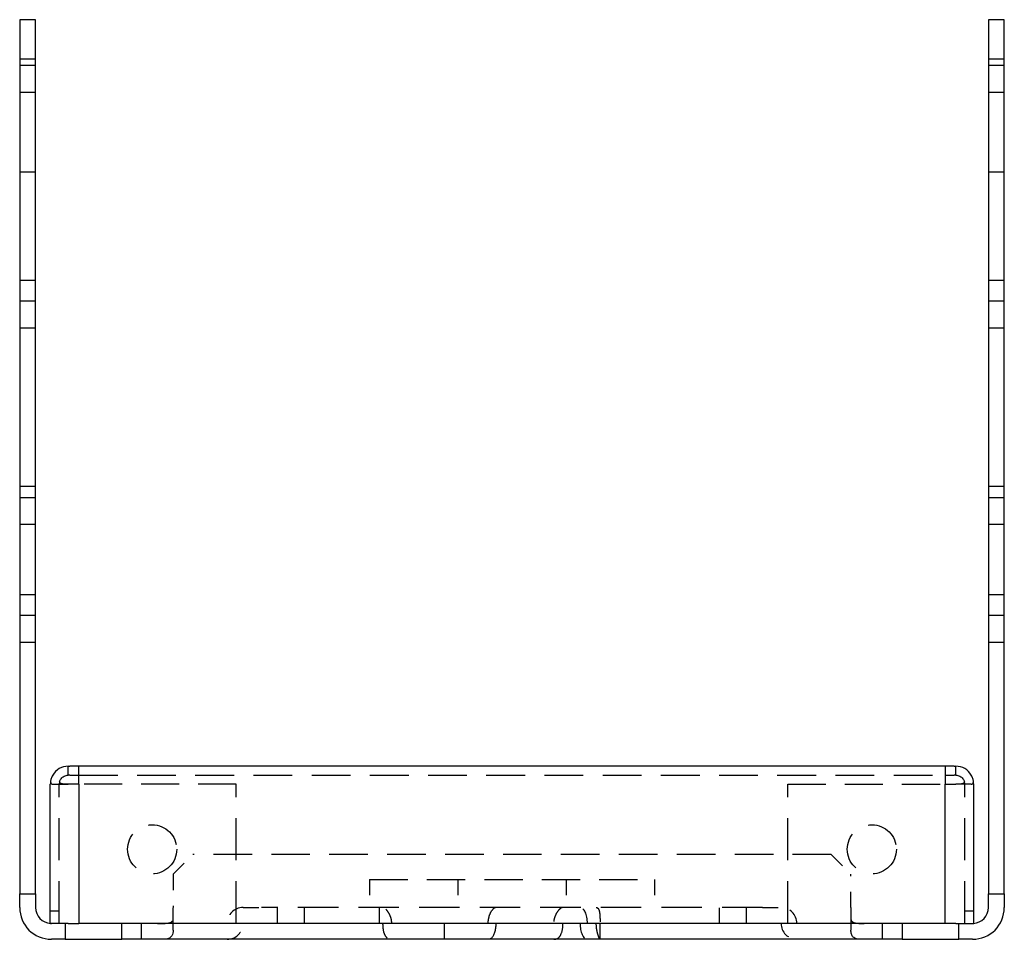
# Model space of a CAD drawing. Units: inches. Extents: x 0 to 6.26, y 0 to 5.85.
import ezdxf

# ---------------------------------------------------------------- set-up
doc = ezdxf.new("R2010")
doc.units = ezdxf.units.IN
doc.header["$MEASUREMENT"] = 0
doc.linetypes.add('HIDDEN', pattern=[0.375, 0.25, -0.125])

msp = doc.modelspace()

# ---------------------------------------------------------------- linework, layer by layer
for p, q in [((0.101, 5.8511), (0, 5.8511)), ((0, 5.8511), (0, 5.6011)), ((0.101, 5.6011), (0.101, 5.8511)), ((6.1635, 5.8511), (6.1635, 5.6011)), ((6.2645, 5.8511), (6.1635, 5.8511)), ((6.2645, 5.6011), (6.2645, 5.8511)), ((0, 5.6011), (0, 0.2886)), ((0, 5.6011), (0.101, 5.6011)), ((0.101, 0.2886), (0.101, 5.6011)), ((6.1635, 5.6011), (6.1635, 0.2886)), ((6.1635, 5.6011), (6.2645, 5.6011)), ((6.2645, 0.2886), (6.2645, 5.6011)), ((0.3088, 1.1011), (0.309, 1.1011)), ((0.309, 1.1011), (0.3198, 1.1011)), ((0.309, 1.0441), (0.309, 1.1011)), ((0.3767, 1.1011), (0.3198, 1.1011)), ((0.3767, 0.9871), (0.3767, 1.1011)), ((5.8878, 1.1011), (0.3767, 1.1011)), ((5.9448, 1.1011), (5.8878, 1.1011)), ((5.8878, 1.1011), (5.8878, 0.9871)), ((5.9448, 1.1011), (5.9556, 1.1011)), ((5.9556, 1.1011), (5.9558, 1.1011)), ((5.9556, 1.0441), (5.9556, 1.1011)), ((0.309, 1.0441), (0.3088, 1.0441)), ((0.3198, 1.0441), (0.309, 1.0441)), ((0.3198, 1.0441), (0.3767, 1.0441)), ((5.8878, 1.0441), (5.9448, 1.0441)), ((5.9556, 1.0441), (5.9448, 1.0441)), ((5.9558, 1.0441), (5.9556, 1.0441)), ((0.1948, 0.1013), (0.1948, 0.9871)), ((0.21, 0.9871), (0.3088, 0.9871)), ((0.3767, 0.9871), (0.3088, 0.9871)), ((0.3767, 0.9871), (0.3767, 0.1011)), ((5.8878, 0.1011), (5.8878, 0.9871)), ((5.8878, 0.9871), (5.9558, 0.9871)), ((6.0545, 0.9871), (5.9558, 0.9871)), ((6.0698, 0.1013), (6.0698, 0.9871)), ((0, 0.2886), (0.101, 0.2886)), ((0, 0.2417), (0, 0.2886)), ((0.101, 0.2886), (0.101, 0.2417)), ((6.1635, 0.2886), (6.2645, 0.2886)), ((6.1635, 0.2417), (6.1635, 0.2886)), ((6.2645, 0.2886), (6.2645, 0.2417)), ((0, 0.2021), (0, 0.2417)), ((0.101, 0.2417), (0.101, 0.2021)), ((6.1635, 0.2021), (6.1635, 0.2417)), ((6.2645, 0.2417), (6.2645, 0.2021)), ((0.3088, 0.1011), (0.1967, 0.1011)), ((0.2885, 0.1011), (0.2885, 0.0001)), ((0.3088, 0.1011), (0.3767, 0.1011)), ((5.8878, 0.1011), (0.3767, 0.1011)), ((0.649, 0.0001), (0.649, 0.1011)), ((0.774, 0.0001), (0.774, 0.1011)), ((0.976, 0.0592), (0.976, 0.1011)), ((5.2885, 0.1011), (5.2885, 0.0592)), ((5.4905, 0.0001), (5.4905, 0.1011)), ((5.6155, 0.1011), (5.6155, 0.0001)), ((5.9558, 0.1011), (5.8878, 0.1011)), ((5.9558, 0.1011), (6.0678, 0.1011)), ((5.976, 0.0001), (5.976, 0.1011)), ((0.2416, 0.0001), (0.202, 0.0001)), ((0.2885, 0.0001), (0.2416, 0.0001)), ((0.2885, 0.0001), (0.649, 0.0001)), ((0.774, 0.0001), (0.649, 0.0001)), ((0.877, 0.0001), (0.774, 0.0001)), ((5.3875, 0.0001), (0.877, 0.0001)), ((5.4905, 0.0001), (5.3875, 0.0001)), ((5.6155, 0.0001), (5.4905, 0.0001)), ((5.6155, 0.0001), (5.976, 0.0001)), ((6.0229, 0.0001), (5.976, 0.0001)), ((6.0625, 0.0001), (6.0229, 0.0001))]:
    msp.add_line(p, q)
at = {"linetype": 'HIDDEN', "ltscale": 0.192274}
for p, q in [((0, 5.5616), (0.101, 5.5616)), ((6.1635, 5.5616), (6.2645, 5.5616)), ((0, 5.3906), (0.101, 5.3906)), ((6.1635, 5.3906), (6.2645, 5.3906)), ((0, 4.8823), (0.101, 4.8823)), ((6.1635, 4.8823), (6.2645, 4.8823)), ((0, 4.1948), (0.101, 4.1948)), ((6.1635, 4.1948), (6.2645, 4.1948)), ((0, 4.0616), (0.101, 4.0616)), ((6.1635, 4.0616), (6.2645, 4.0616)), ((0, 3.8906), (0.101, 3.8906)), ((6.1635, 3.8906), (6.2645, 3.8906)), ((0, 2.8823), (0.101, 2.8823)), ((6.1635, 2.8823), (6.2645, 2.8823)), ((0, 2.8116), (0.101, 2.8116)), ((6.1635, 2.8116), (6.2645, 2.8116)), ((0, 2.6406), (0.101, 2.6406)), ((6.1635, 2.6406), (6.2645, 2.6406)), ((0, 2.1948), (0.101, 2.1948)), ((6.1635, 2.1948), (6.2645, 2.1948)), ((0, 2.0616), (0.101, 2.0616)), ((6.1635, 2.0616), (6.2645, 2.0616)), ((0, 1.8906), (0.101, 1.8906)), ((6.1635, 1.8906), (6.2645, 1.8906)), ((1.6405, 0.1011), (1.6405, 0.2021)), ((1.8115, 0.1011), (1.8115, 0.2021)), ((2.2885, 0.1011), (2.2885, 0.2021)), ((4.453, 0.1011), (4.453, 0.2021)), ((4.624, 0.1011), (4.624, 0.2021)), ((2.7019, 0.0001), (2.7019, 0.1011)), ((3.6938, 0.0001), (3.6938, 0.1011))]:
    msp.add_line(p, q, dxfattribs=at)
at = {"linetype": 'HIDDEN', "ltscale": 0.987475}
msp.add_line((0.3767, 1.0441), (5.8878, 1.0441), dxfattribs=at)
at = {"linetype": 'HIDDEN', "ltscale": 1.071601}
for p, q in [((0.2518, 0.1011), (0.2518, 0.9871)), ((1.3768, 0.1011), (1.3768, 0.9871)), ((4.8878, 0.1011), (4.8878, 0.9871)), ((6.0128, 0.1011), (6.0128, 0.9871))]:
    msp.add_line(p, q, dxfattribs=at)
at = {"linetype": 'HIDDEN', "ltscale": 0.967586}
for p, q in [((1.3768, 0.9871), (0.3767, 0.9871)), ((4.8878, 0.9871), (5.8878, 0.9871))]:
    msp.add_line(p, q, dxfattribs=at)
at = {"linetype": 'HIDDEN', "ltscale": 0.336606}
for p, q in [((0.976, 0.4136), (1.101, 0.5386)), ((5.1635, 0.5386), (5.2885, 0.4136))]:
    msp.add_line(p, q, dxfattribs=at)
at = {"linetype": 'HIDDEN', "ltscale": 0.982704}
msp.add_line((5.1635, 0.5386), (1.101, 0.5386), dxfattribs=at)
at = {"linetype": 'HIDDEN', "ltscale": 0.402743}
for p, q in [((0.976, 0.4136), (0.976, 0.2021)), ((5.2885, 0.2021), (5.2885, 0.4136))]:
    msp.add_line(p, q, dxfattribs=at)
at = {"linetype": 'HIDDEN', "ltscale": 0.341793}
for p, q in [((2.226, 0.3816), (2.226, 0.2021)), ((2.7883, 0.3816), (2.7883, 0.2021)), ((3.4763, 0.3816), (3.4763, 0.2021)), ((4.0385, 0.3816), (4.0385, 0.2021))]:
    msp.add_line(p, q, dxfattribs=at)
at = {"linetype": 'HIDDEN', "ltscale": 0.974305}
msp.add_line((2.226, 0.3816), (4.0385, 0.3816), dxfattribs=at)
at = {"linetype": 'HIDDEN', "ltscale": 0.201354}
for p, q in [((0.976, 0.1011), (0.976, 0.2021)), ((5.2885, 0.2021), (5.2885, 0.1011))]:
    msp.add_line(p, q, dxfattribs=at)
at = {"linetype": 'HIDDEN', "ltscale": 0.352195}
for p, q in [((1.4208, 0.2021), (1.5385, 0.2021)), ((4.726, 0.2021), (4.8438, 0.2021))]:
    msp.add_line(p, q, dxfattribs=at)
at = {"linetype": 'HIDDEN', "ltscale": 1.02806}
msp.add_line((4.726, 0.2021), (1.5385, 0.2021), dxfattribs=at)
at = {"linetype": 'HIDDEN', "ltscale": 0.108468}
for p, q in [((0.2518, 0.1792), (0.1948, 0.1792)), ((6.0698, 0.1792), (6.0128, 0.1792))]:
    msp.add_line(p, q, dxfattribs=at)
at = {"linetype": 'HIDDEN', "ltscale": 0.000396262}
for p, q in [((0.1948, 0.1011), (0.1948, 0.1013)), ((6.0698, 0.1011), (6.0698, 0.1013))]:
    msp.add_line(p, q, dxfattribs=at)
at = {"linetype": 'HIDDEN', "ltscale": 0.040371}
for p, q in [((0.1967, 0.1011), (0.1948, 0.1011)), ((6.0678, 0.1011), (6.0698, 0.1011))]:
    msp.add_line(p, q, dxfattribs=at)
at = {"linetype": 'HIDDEN', "ltscale": 0.948405}
for centre in [(0.8428, 0.5726), (5.4217, 0.5726)]:
    msp.add_circle(centre, 0.156, dxfattribs=at)
for centre, radius, start, end in [((0.3088, 0.9871), 0.114, 90, 150), ((5.9558, 0.9871), 0.114, 30, 90), ((0.3088, 0.9871), 0.114, 171.57894, 180), ((5.9558, 0.9871), 0.114, 0, 8.42106), ((0.202, 0.2021), 0.202, 180, 270), ((0.202, 0.2021), 0.101, 180, 267.00587), ((6.0625, 0.2021), 0.202, 270, 0), ((6.0625, 0.2021), 0.101, 272.99413, 0)]:
    msp.add_arc(centre, radius, start, end)
at = {"linetype": 'HIDDEN', "ltscale": 0.045207}
for centre, start, end in [((0.3088, 0.9871), 162.96875, 180), ((5.9558, 0.9871), 0, 17.03125)]:
    msp.add_arc(centre, 0.057, start, end, dxfattribs=at)
at = {"linetype": 'HIDDEN', "ltscale": 0.302081}
for centre, start, end in [((1.4208, 0.1011), 90, 180), ((4.8438, 0.1011), 0, 90), ((1.3198, 0.1011), 270, 0), ((4.9448, 0.1011), 180, 270)]:
    msp.add_arc(centre, 0.101, start, end, dxfattribs=at)
at = {"linetype": 'HIDDEN', "ltscale": 0.009953}
for centre, start, end in [((0.202, 0.2021), 267.00587, 270), ((6.0625, 0.2021), 270, 272.99413)]:
    msp.add_arc(centre, 0.101, start, end, dxfattribs=at)
at = {"linetype": 'HIDDEN', "ltscale": 0.135834}
msp.add_ellipse((3.0312, 0.1011), major_axis=(0, 0.101), ratio=0.461734, start_param=0, end_param=0.648958, dxfattribs=at)
at = {"linetype": 'HIDDEN', "ltscale": 0.055719}
msp.add_ellipse((3.4565, 0.1011), major_axis=(0, -0.101), ratio=0.461734, start_param=3.141593, end_param=3.405558, dxfattribs=at)
at = {"linetype": 'HIDDEN', "ltscale": 0.317595}
for centre, major_axis in [((3.5652, 0.1011), (0, 0.101)), ((3.6119, 0.1011), (0, -0.101))]:
    msp.add_ellipse(centre, major_axis=major_axis, ratio=0.461734, start_param=4.712389, end_param=6.283185, dxfattribs=at)
at = {"linetype": 'HIDDEN', "ltscale": 0.23181}
msp.add_ellipse((2.9845, 0.1011), major_axis=(0, -0.101), ratio=0.461734, start_param=0.406768, end_param=1.570796, dxfattribs=at)
at = {"linetype": 'HIDDEN', "ltscale": 0.144517}
msp.add_ellipse((3.4099, 0.1011), major_axis=(0, 0.101), ratio=0.461734, start_param=3.97331, end_param=4.712389, dxfattribs=at)
for points, knots in [([(0.21, 1.0441), (0.2062, 1.0375), (0.2029, 1.0301), (0.1982, 1.0159), (0.1968, 1.0091), (0.196, 1.0038)], [0.3239293, 0.3239293, 0.3239293, 0.3239293, 0.3817602, 0.3817602, 0.4395912, 0.4395912, 0.4395912, 0.4395912]), ([(0.196, 1.0038), (0.1968, 0.9984), (0.1982, 0.994), (0.2029, 0.9883), (0.2062, 0.9871), (0.21, 0.9871)], [0.6582195, 0.6582195, 0.6582195, 0.6582195, 0.7160505, 0.7160505, 0.7738814, 0.7738814, 0.7738814, 0.7738814]), ([(0.2542, 1.0038), (0.255, 1.0064), (0.2562, 1.0094), (0.2593, 1.0157), (0.2613, 1.0189), (0.266, 1.025), (0.2689, 1.0281), (0.2756, 1.0336), (0.2793, 1.0361), (0.2912, 1.042), (0.3002, 1.0441), (0.3088, 1.0441)], [0.4076915, 0.4076915, 0.4076915, 0.4076915, 0.436406, 0.436406, 0.4651206, 0.4651206, 0.4977606, 0.4977606, 0.5304005, 0.5304005, 0.5956803, 0.5956803, 0.5956803, 0.5956803]), ([(0.3088, 0.9871), (0.3002, 0.9871), (0.2912, 0.987), (0.2793, 0.9876), (0.2756, 0.988), (0.2689, 0.9893), (0.266, 0.9903), (0.2613, 0.9928), (0.2593, 0.9945), (0.2562, 0.9987), (0.255, 1.0012), (0.2542, 1.0038)], [0, 0, 0, 0, 0.0652799, 0.0652799, 0.0979198, 0.0979198, 0.1305597, 0.1305597, 0.1592743, 0.1592743, 0.1879889, 0.1879889, 0.1879889, 0.1879889]), ([(5.9558, 1.0441), (5.9643, 1.0441), (5.9733, 1.042), (5.9852, 1.0361), (5.9889, 1.0336), (5.9956, 1.0281), (5.9985, 1.025), (6.0032, 1.0189), (6.0052, 1.0157), (6.0083, 1.0094), (6.0095, 1.0064), (6.0103, 1.0038)], [0, 0, 0, 0, 0.0652799, 0.0652799, 0.0979198, 0.0979198, 0.1305597, 0.1305597, 0.1592743, 0.1592743, 0.1879889, 0.1879889, 0.1879889, 0.1879889]), ([(6.0103, 1.0038), (6.0095, 1.0012), (6.0083, 0.9987), (6.0052, 0.9945), (6.0032, 0.9928), (5.9985, 0.9903), (5.9956, 0.9893), (5.9889, 0.988), (5.9852, 0.9876), (5.9733, 0.987), (5.9643, 0.9871), (5.9558, 0.9871)], [0.4076915, 0.4076915, 0.4076915, 0.4076915, 0.436406, 0.436406, 0.4651206, 0.4651206, 0.4977606, 0.4977606, 0.5304005, 0.5304005, 0.5956803, 0.5956803, 0.5956803, 0.5956803]), ([(6.0685, 1.0038), (6.0677, 1.0091), (6.0663, 1.0159), (6.0616, 1.0301), (6.0583, 1.0375), (6.0545, 1.0441)], [0.6581082, 0.6581082, 0.6581082, 0.6581082, 0.7159392, 0.7159392, 0.7737701, 0.7737701, 0.7737701, 0.7737701]), ([(6.0545, 0.9871), (6.0583, 0.9871), (6.0616, 0.9883), (6.0663, 0.994), (6.0677, 0.9984), (6.0685, 1.0038)], [0.3239293, 0.3239293, 0.3239293, 0.3239293, 0.3817602, 0.3817602, 0.4395912, 0.4395912, 0.4395912, 0.4395912]), ([(0.976, 0.0592), (0.976, 0.0521), (0.9754, 0.0454), (0.9715, 0.0268), (0.9662, 0.0179), (0.9513, 0.0063), (0.9424, 0.0035), (0.9252, 0.001), (0.918, 0.0005), (0.9052, 0.0002), (0.9003, 0.0001), (0.8881, 0.0001), (0.8819, 0.0001), (0.877, 0.0001)], [0, 0, 0, 0, 0.0774983, 0.0774983, 0.2405968, 0.2405968, 0.3904839, 0.3904839, 0.4806525, 0.4806525, 0.5325803, 0.5325803, 0.6035758, 0.6035758, 0.6035758, 0.6035758]), ([(5.3875, 0.0001), (5.3831, 0.0001), (5.3776, 0.0001), (5.3668, 0.0001), (5.3623, 0.0001), (5.3534, 0.0003), (5.3491, 0.0005), (5.3373, 0.0012), (5.3305, 0.0021), (5.3159, 0.0056), (5.3086, 0.009), (5.2979, 0.0194), (5.2944, 0.0256), (5.2896, 0.0407), (5.2885, 0.0494), (5.2885, 0.0592)], [0, 0, 0, 0, 0.0337461, 0.0337461, 0.0590749, 0.0590749, 0.0859407, 0.0859407, 0.1370772, 0.1370772, 0.2115892, 0.2115892, 0.2758724, 0.2758724, 0.3397393, 0.3397393, 0.3397393, 0.3397393])]:
    msp.add_open_spline(points, degree=3, knots=knots)
at = {"linetype": 'HIDDEN', "ltscale": 0.323842}
msp.add_open_spline([(2.3671, 0.1011), (2.3671, 0.114), (2.3649, 0.1274), (2.3572, 0.1515), (2.3518, 0.1622), (2.3404, 0.1802), (2.3335, 0.1883), (2.3204, 0.1992), (2.3142, 0.2021), (2.3093, 0.2021)], degree=3, knots=[0.8074641, 0.8074641, 0.8074641, 0.8074641, 0.9057079, 0.9057079, 1.0039518, 1.0039518, 1.1132831, 1.1132831, 1.2226144, 1.2226144, 1.2226144, 1.2226144], dxfattribs=at)
at = {"linetype": 'HIDDEN', "ltscale": 0.269006}
msp.add_open_spline([(3.4443, 0.1986), (3.4422, 0.1973), (3.4399, 0.1957), (3.431, 0.1883), (3.4241, 0.1802), (3.4127, 0.1622), (3.4073, 0.1515), (3.3996, 0.1274), (3.3974, 0.114), (3.3974, 0.1011)], degree=3, knots=[0.4631427, 0.4631427, 0.4631427, 0.4631427, 0.501645, 0.501645, 0.6109763, 0.6109763, 0.7092202, 0.7092202, 0.8074641, 0.8074641, 0.8074641, 0.8074641], dxfattribs=at)
at = {"linetype": 'HIDDEN', "ltscale": 0.30766}
msp.add_open_spline([(3.6686, 0.2021), (3.6735, 0.2021), (3.6781, 0.1997), (3.685, 0.1895), (3.6874, 0.1816), (3.6904, 0.1634), (3.6914, 0.152), (3.6925, 0.1272), (3.6926, 0.1137), (3.6926, 0.1011)], degree=3, knots=[0.4205694, 0.4205694, 0.4205694, 0.4205694, 0.5211409, 0.5211409, 0.6217123, 0.6217123, 0.7181608, 0.7181608, 0.8146093, 0.8146093, 0.8146093, 0.8146093], dxfattribs=at)
at = {"linetype": 'HIDDEN', "ltscale": 0.266922}
msp.add_open_spline([(0.877, 0.1011), (0.8823, 0.1011), (0.8877, 0.1011), (0.8976, 0.1011), (0.9021, 0.1011), (0.9109, 0.1012), (0.9152, 0.1013), (0.9267, 0.1016), (0.9335, 0.102), (0.9493, 0.1039), (0.957, 0.1058), (0.9672, 0.1113), (0.9705, 0.1143), (0.9749, 0.1217), (0.976, 0.1259), (0.976, 0.1307)], degree=3, knots=[0, 0, 0, 0, 0.0406262, 0.0406262, 0.0748412, 0.0748412, 0.1087476, 0.1087476, 0.1663268, 0.1663268, 0.2504661, 0.2504661, 0.3115131, 0.3115131, 0.3681269, 0.3681269, 0.3681269, 0.3681269], dxfattribs=at)
at = {"linetype": 'HIDDEN', "ltscale": 0.183339}
msp.add_open_spline([(2.9806, 0.1011), (2.9806, 0.1139), (2.9824, 0.1274), (2.9885, 0.1518), (2.9929, 0.1628), (2.9991, 0.175), (3.001, 0.1784), (3.003, 0.1815)], degree=3, knots=[0.7929047, 0.7929047, 0.7929047, 0.7929047, 0.8907149, 0.8907149, 0.9885251, 0.9885251, 1.0289728, 1.0289728, 1.0289728, 1.0289728], dxfattribs=at)
at = {"linetype": 'HIDDEN', "ltscale": 0.266921}
msp.add_open_spline([(5.2885, 0.1307), (5.2885, 0.1257), (5.2897, 0.1214), (5.2944, 0.1137), (5.2983, 0.1105), (5.3092, 0.1053), (5.3169, 0.1036), (5.3336, 0.1018), (5.3415, 0.1015), (5.3636, 0.101), (5.3768, 0.1011), (5.3875, 0.1011)], degree=3, knots=[0, 0, 0, 0, 0.0530429, 0.0530429, 0.1129973, 0.1129973, 0.1882216, 0.1882216, 0.2471603, 0.2471603, 0.3458426, 0.3458426, 0.3458426, 0.3458426], dxfattribs=at)
at = {"linetype": 'HIDDEN', "ltscale": 0.328535}
msp.add_open_spline([(2.3093, 0.1011), (2.3093, 0.0881), (2.3102, 0.0744), (2.3143, 0.0495), (2.3176, 0.0383), (2.3263, 0.0198), (2.3327, 0.012), (2.3484, 0.0021), (2.3577, 0.0001), (2.3671, 0.0001)], degree=3, knots=[0, 0, 0, 0, 0.0985402, 0.0985402, 0.1970805, 0.1970805, 0.3090337, 0.3090337, 0.4209868, 0.4209868, 0.4209868, 0.4209868], dxfattribs=at)
at = {"linetype": 'HIDDEN', "ltscale": 0.305989}
msp.add_open_spline([(3.6926, 0.0001), (3.6916, 0.0001), (3.6896, 0.0027), (3.6847, 0.0131), (3.6817, 0.0209), (3.6763, 0.0388), (3.6735, 0.05), (3.6696, 0.0748), (3.6686, 0.0883), (3.6686, 0.1011)], degree=3, knots=[-0.3919554, -0.3919554, -0.3919554, -0.3919554, -0.2933853, -0.2933853, -0.1948153, -0.1948153, -0.0974076, -0.0974076, 0, 0, 0, 0], dxfattribs=at)
at = {"linetype": 'HIDDEN', "ltscale": 0.089066}
msp.add_open_spline([(3.003, 0.0083), (3.0027, 0.008), (3.0024, 0.0078), (2.9959, 0.0023), (2.9884, 0.0001), (2.9806, 0.0001)], degree=3, knots=[0.2942783, 0.2942783, 0.2942783, 0.2942783, 0.2997886, 0.2997886, 0.4080977, 0.4080977, 0.4080977, 0.4080977], dxfattribs=at)
at = {"linetype": 'HIDDEN', "ltscale": 0.184341}
msp.add_open_spline([(3.3974, 0.0001), (3.4068, 0.0001), (3.4161, 0.0021), (3.4318, 0.012), (3.4382, 0.0198), (3.4433, 0.0308), (3.4438, 0.0319), (3.4443, 0.033)], degree=3, knots=[1.4676214, 1.4676214, 1.4676214, 1.4676214, 1.5795746, 1.5795746, 1.6915277, 1.6915277, 1.70392, 1.70392, 1.70392, 1.70392], dxfattribs=at)

doc.saveas('drawing.dxf')
